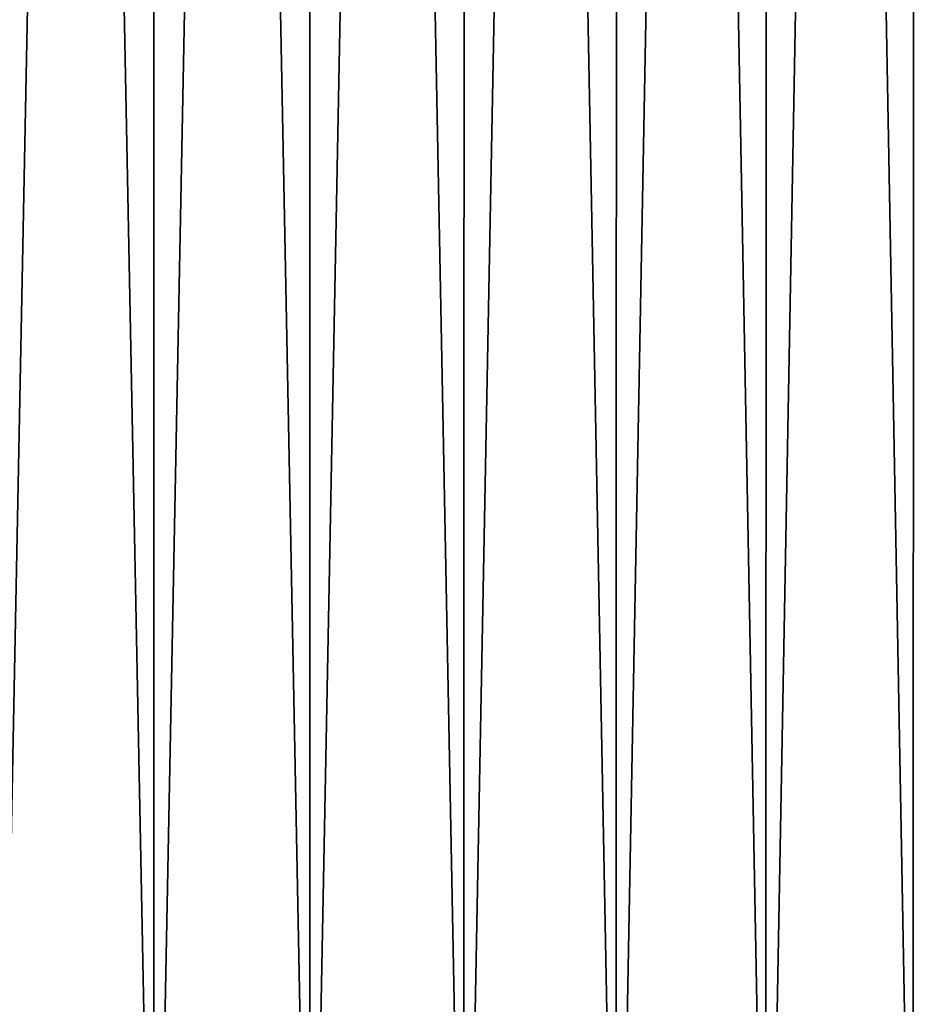
# Model space of a CAD drawing. Extents: x -28.4 to 28.4, y -60 to 0.
# Drawn here: x 2.3 to 5.4, y -26.1 to -22.6 of the extents above; entities that cross this region are included whole.
import ezdxf

# ---------------------------------------------------------------- set-up
doc = ezdxf.new("R2010")
doc.units = 0
doc.header["$MEASUREMENT"] = 0
doc.layers.add('L1', color=7, linetype='Continuous')

msp = doc.modelspace()

# ---------------------------------------------------------------- linework, layer by layer
at = {"layer": 'L1', "color": 7}
for points in [[(1.673726, 0, 12.8918), (2.226811, -28, 12.80786), (2.775772, 0, 12.7002)], [(2.775772, -28, -12.7002), (2.224749, -28, -12.796), (2.226811, 0, -12.80786)], [(2.226811, -28, 12.80786), (2.773202, -28, 12.68844), (2.775772, 0, 12.7002)], [(3.319593, 0, -12.56902), (2.775772, -28, -12.7002), (2.226811, 0, -12.80786)], [(2.775772, 0, 12.7002), (2.773202, -28, 12.68844), (3.319593, -28, 12.56902)], [(2.775772, 0, 12.7002), (3.319593, -28, 12.56902), (3.857267, 0, 12.41457)], [(3.319593, 0, -12.56902), (3.316519, -28, -12.55738), (2.775772, -28, -12.7002)], [(3.857267, -28, -12.41457), (3.316519, -28, -12.55738), (3.319593, 0, -12.56902)], [(3.319593, -28, 12.56902), (3.853695, -28, 12.40307), (3.857267, 0, 12.41457)], [(4.387798, 0, -12.23713), (3.857267, -28, -12.41457), (3.319593, 0, -12.56902)], [(3.857267, 0, 12.41457), (3.853695, -28, 12.40307), (4.387798, -28, 12.23713)], [(3.857267, 0, 12.41457), (4.387798, -28, 12.23713), (4.910204, 0, 12.03702)], [(4.387798, 0, -12.23713), (4.383735, -28, -12.22579), (3.857267, -28, -12.41457)], [(4.910204, -28, -12.03702), (4.383735, -28, -12.22579), (4.387798, 0, -12.23713)], [(4.387798, -28, 12.23713), (4.905657, -28, 12.02588), (4.910204, 0, 12.03702)], [(5.423517, 0, -11.81463), (4.910204, -28, -12.03702), (4.387798, 0, -12.23713)], [(4.910204, 0, 12.03702), (4.905657, -28, 12.02588), (5.423517, -28, 11.81463)], [(4.910204, 0, 12.03702), (5.423517, -28, 11.81463), (5.926787, 0, 11.57036)], [(5.423517, 0, -11.81463), (5.418495, -28, -11.80369), (4.910204, -28, -12.03702)], [(5.926787, -28, -11.57036), (5.418495, -28, -11.80369), (5.423517, 0, -11.81463)], [(5.423517, -28, 11.81463), (5.9213, -28, 11.55965), (5.926787, 0, 11.57036)], [(6.419082, 0, -11.30466), (5.926787, -28, -11.57036), (5.423517, 0, -11.81463)]]:
    msp.add_3dface(points, dxfattribs=at)

doc.saveas('drawing.dxf')
